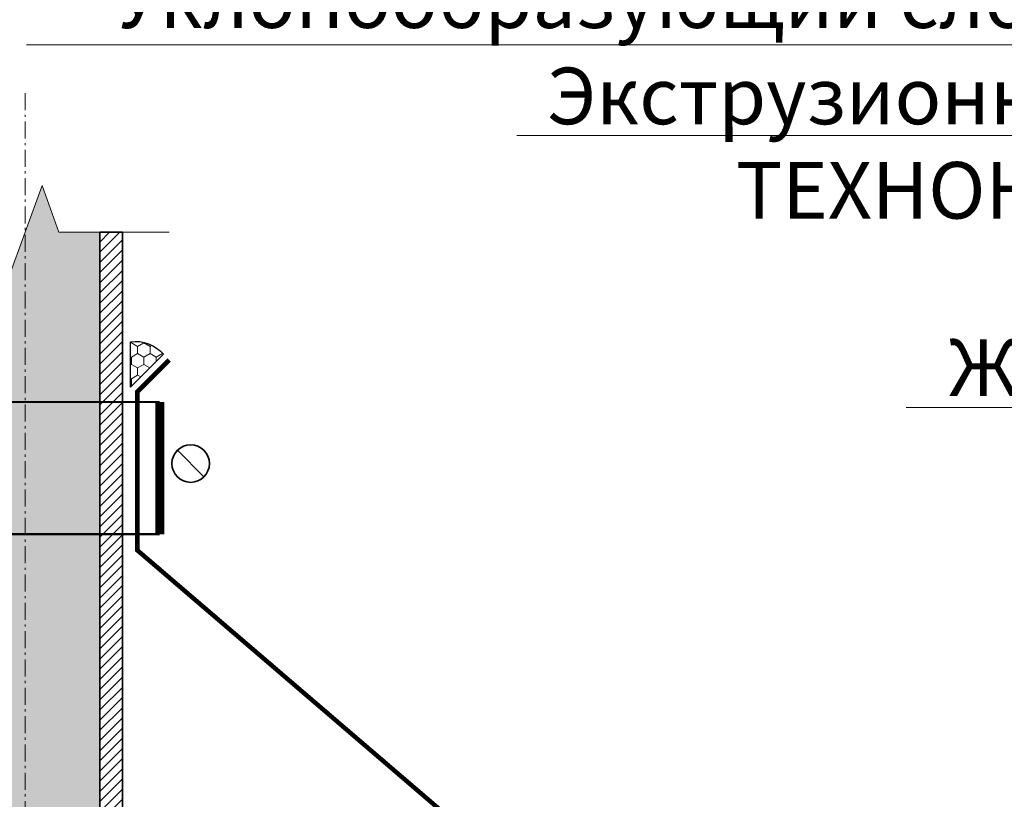
# Model space of a CAD drawing. Units: millimetres. Extents: x -43940 to 113116, y -22797 to 2974.
# Drawn here: x 89184 to 89619, y -7882 to -7538 of the extents above; entities that cross this region are included whole.
import ezdxf
from ezdxf import colors
from ezdxf.entities.mleader import LeaderData, LeaderLine
from ezdxf.math import Vec2, Vec3

# ---------------------------------------------------------------- set-up
doc = ezdxf.new("R2010")
doc.units = ezdxf.units.MM
doc.linetypes.add('Штрих-пунктирная', pattern=[20, 7.5, -2, 1, -2, 7.5])
doc.linetypes.add('Штриховая', pattern=[6, 2, -2, 2])
doc.layers.get('0').update_dxf_attribs({"lineweight": 30})
doc.layers.add('TN-АННОТАЦИИ @ 10', color=7, linetype='Continuous', lineweight=20, true_color=0x000000)
for name, color, linetype, lineweight in [('TN-ГЕРМЕТИК', 20, 'Continuous', 30), ('TN-МЕТАЛЛ КОНСТРУКЦИИ', 162, 'Continuous', 35), ('Пластик', 114, 'Continuous', 25)]:
    doc.layers.add(name, color=color, linetype=linetype, lineweight=lineweight)
doc.styles.add('TN-Текст', font='isocpeur.ttf')

# ---------------------------------------------------------------- blocks, each defined once
blk = doc.blocks.new('*U162')
at = {"linetype": 'Continuous', "lineweight": 15}
h = blk.add_hatch(color=256, dxfattribs=at)
h.dxf.hatch_style = 1
h.set_gradient(color1=(147, 149, 152), name='CYLINDER')
h.paths.add_polyline_path([(-33.00000000000287, 1273.507941182925), (-15.0000000000032, 1273.507941183037), (-7.500000000003112, 1252.901860537109), (7.499999999994799, 1294.114021828741), (14.99999999999682, 1273.507941183037), (33.00000725077132, 1273.507941182925), (33.00000724948852, 0.9581862532573866), (14.65128552170636, 0.9581862532860537), (7.15124872493233, -19.64789439257271), (-7.848751275065581, 21.56426689905989), (-15.34875127506566, 0.9581862531317393), (-33.00000000000003, 0.9581862532438663)])
at = {"lineweight": 13}
h = blk.add_hatch(dxfattribs=at)
h.set_pattern_fill('ANSI31', color=256)
h.set_pattern_definition([(45, (-31990.80430256903, -1340.935355844731), (-2.245064030267288, 2.245064030267288), [])])
h.paths.add_polyline_path([(33.00000725077132, 1273.507941182932), (42.99999999999719, 1273.507941182925), (43.00000000000003, 0.9581862532438663), (33.00011706809414, 0.9581862532573865)])
at = {"linetype": 'Штрих-пунктирная', "lineweight": 15}
blk.add_lwpolyline([(6.20586456037131e-05, -60.07911552184009), (-2.8350655156828e-12, 1336.290645585106)], dxfattribs=at)
at = {"linetype": 'Continuous', "lineweight": 15}
blk.add_lwpolyline([(63.69750255012613, 1273.507941182925), (15.00000000003754, 1273.507941182925), (14.99999999999682, 1273.507941183037), (7.499999999994799, 1294.114021828741), (-7.500000000003112, 1252.901860537109), (-15.0000000000032, 1273.507941183037), (-63.69750255017712, 1273.507941182925)], dxfattribs=at)
at = {"lineweight": 5}
blk.add_lwpolyline([(-33.00000000000287, 1273.507941182925), (-15.0000000000032, 1273.507941183037), (-7.500000000003112, 1252.901860537109), (7.499999999994799, 1294.114021828741), (14.99999999999682, 1273.507941183037), (33.00000725077132, 1273.507941182925), (33.00000724948852, 0.9581862532573866), (14.65128552170636, 0.9581862532860537), (7.15124872493233, -19.64789439257271), (-7.848751275065581, 21.56426689905989), (-15.34875127506566, 0.9581862531317393), (-33.00000000000003, 0.9581862532438663)], close=True, dxfattribs=at)
blk.add_lwpolyline([(33.00000725077132, 1273.507941182932), (42.99999999999719, 1273.507941182925), (43.00000000000003, 0.9581862532438663), (33.00011706809414, 0.9581862532573865)], close=True)
blk = doc.blocks.new('_DotSmall')
at = {"color": 0, "linetype": 'ByBlock', "const_width": 0.5}
blk.add_lwpolyline([(-0.0625, 0, 1), (0.0625, 0, 1)], format="xyb", close=True, dxfattribs=at)

msp = doc.modelspace()

# ---------------------------------------------------------------- hatches: boundary and pattern name
at = {"layer": 'TN-ГЕРМЕТИК', "lineweight": 18}
h = msp.add_hatch(dxfattribs=at)
h.set_pattern_fill('HONEY', color=256, angle=89.99999999999999)
h.set_pattern_definition([(90, (0, -608.6088477548765), (-2.749630644999999, 4.762500000000001), [3.175, -6.35]), (210, (0, -608.6088477548765), (-2.749630663023392, -4.76249998959419), [3.175, -6.35]), (150, (0, -608.6088477548765), (-5.499261308023389, 1.040581066108943e-08), [-6.35, 3.175])])
edge = h.paths.add_edge_path()
edge.add_line((89233.44212181793, -7700.502410986304), (89233.44212181793, -7680.435594868195))
edge.add_arc((89235.6170775137, -7696.372808604254), 16.08493748658551, 40.11359381582719, 97.77116346945348, ccw=False)
edge.add_line((89247.91833193914, -7686.009201437442), (89233.44212181793, -7700.502410986304))

# ---------------------------------------------------------------- linework, layer by layer
at = {"layer": 'TN-ГЕРМЕТИК'}
msp.add_lwpolyline([(89233.44212181793, -7700.502410986304), (89233.44212181793, -7680.435594868195, -0.2570241323810422), (89247.91833193914, -7686.009201437442)], format="xyb", close=True, dxfattribs=at)
at = {"layer": 'TN-МЕТАЛЛ КОНСТРУКЦИИ'}
msp.add_line((89254.11245174345, -7728.383947275724), (89265.83799171647, -7740.109487248748), dxfattribs=at)
at = {"layer": 'TN-МЕТАЛЛ КОНСТРУКЦИИ', "linetype": 'Штриховая', "ltscale": 0.5, "const_width": 1}
for points in [[(89127.3412601421, -7707.043484405633), (89186.81772965894, -7707.043487192903)], [(89246.29418276637, -7707.043484405633), (89186.81771324953, -7707.043487192903)], [(89127.3412601421, -7765.420369611897), (89186.81773255323, -7765.420366663089)], [(89246.29418276637, -7765.420369611897), (89186.81771035524, -7765.420366663089)]]:
    msp.add_lwpolyline(points, dxfattribs=at)
at = {"layer": 'TN-МЕТАЛЛ КОНСТРУКЦИИ', "const_width": 4}
msp.add_lwpolyline([(89246.29418276637, -7765.420369611897), (89246.29418276637, -7707.043484405633)], dxfattribs=at)
at = {"layer": 'TN-МЕТАЛЛ КОНСТРУКЦИИ'}
msp.add_circle((89259.97522172995, -7734.246717262235), 8.291208827999071, dxfattribs=at)
at = {"layer": 'Пластик', "const_width": 2}
msp.add_lwpolyline([(89250.44682786708, -7688.537708609202), (89236.44681629603, -7702.537697038125), (89236.44675844065, -7772.5376970381), (89370.64881740417, -7887.529041146401, -0.2123993097739537), (89372.30092871985, -7891.242751064718), (89372.30092871985, -7962.674487026354, 0.198912367379658), (89375.22986090799, -7969.74555483822), (89411.09728377593, -8005.612977706165, -0.920678642890982), (89400.2207388697, -8016.489522612399), (89388.23798878018, -8004.50677252288, 0.6681786379192989), (89379.70245487425, -8008.042306428812), (89379.70245487425, -8014.412744823501)], format="xyb", dxfattribs=at)

# ---------------------------------------------------------------- block references
at = {"layer": 'TN-МЕТАЛЛ КОНСТРУКЦИИ'}
msp.add_blockref('*U162', (89186.81772145424, -8905.635582664112), dxfattribs=at)

# ---------------------------------------------------------------- leaders
at = {"layer": 'TN-АННОТАЦИИ @ 10'}
ml = msp.add_multileader_mtext('Standard', dxfattribs=at)
ml.set_content(' Экструзионный пенополистирол \\P ТЕХНОНИКОЛЬ CARBON ECO', color=256, style='TN-Текст')
ml.set_leader_properties(color=256, linetype='ByLayer', lineweight=-1)
ml.set_arrow_properties(name='DOTSMALL')
ml.build(insert=Vec2(0, 0))
ml.multileader.update_dxf_attribs({"text_left_attachment_type": 6, "text_right_attachment_type": 6, "dogleg_length": 100, "arrow_head_size": 50, "scale": 10})
ctx = ml.context
ctx.base_point, ctx.scale, ctx.char_height, ctx.arrow_head_size, ctx.landing_gap_size, ctx.plane_origin = Vec3(82581.2987004823, -7227.867355202468), 10, 25, 50, 0, Vec3(80470.59168023619, -8483.510767373884)
ctx.left_attachment, ctx.right_attachment = 6, 6
notes = []
notes.append((ctx, [(1, (1, 1, 0), (82573.11938138783, -7227.867355202468), (1, 0), 8.179319094457314, [(1, [(82573.25793309051, -7857.082851180807)], 0, [])])]))
ctx.mtext.insert, ctx.mtext.width, ctx.mtext.line_spacing_style, ctx.mtext.flow_direction = Vec3(82581.2987004823, -7197.867355202468), 1070.478296553716, 2, 5
ml = msp.add_multileader_mtext('Standard', dxfattribs=at)
ml.set_content('\\A1;Гравий фр. 5-10мм', color=256, style='TN-Текст')
ml.set_leader_properties(color=256, linetype='ByLayer', lineweight=-1)
ml.set_arrow_properties(name='DOTSMALL')
ml.build(insert=Vec2(0, 0))
ml.multileader.update_dxf_attribs({"text_left_attachment_type": 6, "text_right_attachment_type": 6, "dogleg_length": 100, "arrow_head_size": 50, "scale": 10})
ctx = ml.context
ctx.base_point, ctx.scale, ctx.char_height, ctx.arrow_head_size, ctx.landing_gap_size, ctx.plane_origin = Vec3(85186.07163844505, -7262.376027025535), 10, 25, 50, 0, Vec3(87581.77865869115, -8518.01943919695)
ctx.left_attachment, ctx.right_attachment, ctx.text_align_type = 6, 6, 1
notes.append((ctx, [(1, (1, 1, 0), (85479.25095753951, -7262.376027025535), (-1, 0), 8.179319094457314, [(1, [(85479.25095753951, -8190.661848590478)], 0, [])])]))
ctx.mtext.insert, ctx.mtext.width, ctx.mtext.alignment, ctx.mtext.line_spacing_style, ctx.mtext.flow_direction = Vec3(85328.57163844505, -7229.876027025535), 848.3959527575935, 2, 2, 5
ml = msp.add_multileader_mtext('Standard', dxfattribs=at)
ml.set_content('{\\C7;Цементно-песчаная смесь}', color=256, style='TN-Текст')
ml.set_leader_properties(color=256, linetype='ByLayer', lineweight=-1)
ml.set_arrow_properties(name='DOTSMALL')
ml.build(insert=Vec2(0, 0))
ml.multileader.update_dxf_attribs({"text_left_attachment_type": 6, "text_right_attachment_type": 6, "dogleg_length": 100, "arrow_head_size": 50, "scale": 10})
ctx = ml.context
ctx.base_point, ctx.scale, ctx.char_height, ctx.arrow_head_size, ctx.landing_gap_size, ctx.plane_origin = Vec3(89565.80422621965, -7309.430460306856), 10, 25, 50, 0, Vec3(92084.00879957476, -8686.725540718326)
ctx.left_attachment, ctx.right_attachment, ctx.text_align_type = 6, 6, 1
notes.append((ctx, [(1, (1, 1, 0), (89981.48354531411, -7309.430460306856), (-1, 0), 8.179319094457314, [(1, [(89981.48354531411, -8237.596249828151)], 0, [])])]))
ctx.mtext.insert, ctx.mtext.alignment, ctx.mtext.line_spacing_style, ctx.mtext.flow_direction = Vec3(89769.55422621965, -7279.430460306856), 2, 2, 5
ml = msp.add_multileader_mtext('Standard', dxfattribs=at)
ml.set_content('\\A1;Гравий фр. 5-10мм', color=256, style='TN-Текст')
ml.set_leader_properties(color=256, linetype='ByLayer', lineweight=-1)
ml.set_arrow_properties(name='DOTSMALL')
ml.build(insert=Vec2(0, 0))
ml.multileader.update_dxf_attribs({"text_left_attachment_type": 6, "text_right_attachment_type": 6, "dogleg_length": 100, "arrow_head_size": 50, "scale": 10})
ctx = ml.context
ctx.base_point, ctx.scale, ctx.char_height, ctx.arrow_head_size, ctx.landing_gap_size, ctx.plane_origin = Vec3(89688.30422621965, -7349.430460306856), 10, 25, 50, 0, Vec3(92084.01124646576, -8605.073872478271)
ctx.left_attachment, ctx.right_attachment, ctx.text_align_type = 6, 6, 1
notes.append((ctx, [(1, (1, 1, 0), (89981.48354531411, -7349.430460306856), (-1, 0), 8.179319094457314, [(1, [(89981.48354531411, -8277.716281871799)], 0, [])])]))
ctx.mtext.insert, ctx.mtext.width, ctx.mtext.alignment, ctx.mtext.line_spacing_style, ctx.mtext.flow_direction = Vec3(89830.80422621965, -7316.930460306856), 848.3959527575935, 2, 2, 5
ml = msp.add_multileader_mtext('Standard', dxfattribs=at)
ml.set_content('Профилированная мембрана PLANTER Geo', color=256, style='TN-Текст')
ml.set_leader_properties(color=256, linetype='ByLayer', lineweight=-1)
ml.set_arrow_properties(name='DOTSMALL')
ml.build(insert=Vec2(0, 0))
ml.multileader.update_dxf_attribs({"text_left_attachment_type": 6, "text_right_attachment_type": 6, "dogleg_length": 100, "arrow_head_size": 50, "scale": 10})
ctx = ml.context
ctx.base_point, ctx.scale, ctx.char_height, ctx.arrow_head_size, ctx.landing_gap_size, ctx.plane_origin = Vec3(89315.80422621965, -7389.430460338583), 10, 25, 50, 0, Vec3(92083.9906674685, -8679.224310017193)
ctx.left_attachment, ctx.right_attachment, ctx.text_align_type = 6, 6, 1
notes.append((ctx, [(1, (1, 1, 0), (89981.48354531411, -7389.430460338583), (-1, 0), 8.179319094457314, [(1, [(89981.48354531411, -8327.205340437424)], 0, [])])]))
ctx.mtext.insert, ctx.mtext.width, ctx.mtext.alignment, ctx.mtext.line_spacing_style, ctx.mtext.flow_direction = Vec3(89644.55422621965, -7356.930460338583), 750.5476289957005, 2, 2, 5
ml = msp.add_multileader_mtext('Standard', dxfattribs=at)
ml.set_content('Техноэласт ЭПП в 2 слоя', color=256, style='TN-Текст')
ml.set_leader_properties(color=256, linetype='ByLayer', lineweight=-1)
ml.set_arrow_properties(name='DOTSMALL')
ml.build(insert=Vec2(0, 0))
ml.multileader.update_dxf_attribs({"text_left_attachment_type": 6, "text_right_attachment_type": 6, "dogleg_length": 100, "arrow_head_size": 50, "scale": 10})
ctx = ml.context
ctx.base_point, ctx.scale, ctx.char_height, ctx.arrow_head_size, ctx.landing_gap_size, ctx.plane_origin = Vec3(89573.30422621965, -7429.430460306856), 10, 25, 50, 0, Vec3(92084.01370384531, -8708.073863960473)
ctx.left_attachment, ctx.right_attachment, ctx.text_align_type = 6, 6, 1
notes.append((ctx, [(1, (1, 1, 0), (89981.48354531411, -7429.430460306856), (-1, 0), 8.179319094457314, [(1, [(89981.48354531411, -8351.77980793437)], 0, [])])]))
ctx.mtext.insert, ctx.mtext.alignment, ctx.mtext.line_spacing_style, ctx.mtext.flow_direction = Vec3(89773.30422621965, -7399.430460306856), 2, 2, 5
ml = msp.add_multileader_mtext('Standard', dxfattribs=at)
ml.set_content('{\\C7;Праймер полимерный ТЕХНОНИКОЛЬ №08}', color=256, style='TN-Текст')
ml.set_leader_properties(color=256, linetype='ByLayer', lineweight=-1)
ml.set_arrow_properties(name='DOTSMALL')
ml.build(insert=Vec2(0, 0))
ml.multileader.update_dxf_attribs({"text_left_attachment_type": 6, "text_right_attachment_type": 6, "dogleg_length": 100, "arrow_head_size": 50, "scale": 10})
ctx = ml.context
ctx.base_point, ctx.scale, ctx.char_height, ctx.arrow_head_size, ctx.landing_gap_size, ctx.plane_origin = Vec3(89338.30422621971, -7469.430460306856), 10, 25, 50, 0, Vec3(92084.01124646576, -8765.073872478271)
ctx.left_attachment, ctx.right_attachment, ctx.text_align_type = 6, 6, 1
notes.append((ctx, [(1, (1, 1, 0), (89981.48354531417, -7469.430460306856), (-1, 0), 8.179319094457314, [(1, [(89981.48354726972, -8369.78859627006)], 0, [])])]))
ctx.mtext.insert, ctx.mtext.alignment, ctx.mtext.line_spacing_style, ctx.mtext.flow_direction = Vec3(89655.80422621971, -7436.930460306856), 2, 2, 5
ml = msp.add_multileader_mtext('Standard', dxfattribs=at)
ml.set_content('{\\C7;Армированная цементно-песчаная стяжка}', color=256, style='TN-Текст')
ml.set_leader_properties(color=256, linetype='ByLayer', lineweight=-1)
ml.set_arrow_properties(name='DOTSMALL')
ml.build(insert=Vec2(0, 0))
ml.multileader.update_dxf_attribs({"text_left_attachment_type": 6, "text_right_attachment_type": 6, "dogleg_length": 100, "arrow_head_size": 50, "scale": 10})
ctx = ml.context
ctx.base_point, ctx.scale, ctx.char_height, ctx.arrow_head_size, ctx.landing_gap_size, ctx.plane_origin = Vec3(89300.80422621965, -7509.430460306856), 10, 25, 50, 0, Vec3(92084.01124646576, -8805.073872478271)
ctx.left_attachment, ctx.right_attachment, ctx.text_align_type = 6, 6, 1
notes.append((ctx, [(1, (1, 1, 0), (89981.48354531411, -7509.430460306856), (-1, 0), 8.179319094457314, [(1, [(89981.483547319, -8391.475070826426)], 0, [])])]))
ctx.mtext.insert, ctx.mtext.alignment, ctx.mtext.line_spacing_style, ctx.mtext.flow_direction = Vec3(89637.05422621965, -7476.930460306856), 2, 2, 5
ml = msp.add_multileader_mtext('Standard', dxfattribs=at)
ml.set_content('Экструзионный пенополистирол \\P ТЕХНОНИКОЛЬ CARBON ECO', color=256, style='TN-Текст')
ml.set_leader_properties(color=256, linetype='ByLayer', lineweight=-1)
ml.set_arrow_properties(name='DOTSMALL')
ml.build(insert=Vec2(0, 0))
ml.multileader.update_dxf_attribs({"text_left_attachment_type": 6, "text_right_attachment_type": 6, "dogleg_length": 100, "arrow_head_size": 50, "scale": 10})
ctx = ml.context
ctx.base_point, ctx.scale, ctx.char_height, ctx.arrow_head_size, ctx.landing_gap_size, ctx.plane_origin = Vec3(98327.59674277603, -7537.970824566583), 10, 25, 50, 0, Vec3(100929.5512795641, -8793.614236737998)
ctx.left_attachment, ctx.right_attachment, ctx.text_align_type = 6, 6, 2
notes.append((ctx, [(1, (1, 1, 0), (98827.02606187049, -7537.970824566583), (-1, 0), 8.179319094457314, [(1, [(98827.02606187049, -8487.997362888676)], 0, [])])]))
ctx.mtext.insert, ctx.mtext.width, ctx.mtext.alignment, ctx.mtext.line_spacing_style, ctx.mtext.flow_direction = Vec3(98818.84674277603, -7507.970824566583), 1070.478296553716, 3, 2, 5
ml = msp.add_multileader_mtext('Standard', dxfattribs=at)
ml.set_content('{\\C7;Уклонообразующий слой из керамзитобетона}', color=256, style='TN-Текст')
ml.set_leader_properties(color=256, linetype='ByLayer', lineweight=-1)
ml.set_arrow_properties(name='DOTSMALL')
ml.build(insert=Vec2(0, 0))
ml.multileader.update_dxf_attribs({"text_left_attachment_type": 6, "text_right_attachment_type": 6, "dogleg_length": 100, "arrow_head_size": 50, "scale": 10})
ctx = ml.context
ctx.base_point, ctx.scale, ctx.char_height, ctx.arrow_head_size, ctx.landing_gap_size, ctx.plane_origin = Vec3(89258.30422639346, -7549.430460306856), 10, 25, 50, 0, Vec3(92084.01124646576, -8845.073872478271)
ctx.left_attachment, ctx.right_attachment, ctx.text_align_type = 6, 6, 1
notes.append((ctx, [(1, (1, 1, 0), (89981.48354548792, -7549.430460306856), (-1, 0), 8.179319094457314, [(1, [(89981.48354531411, -8440.894588085379)], 0, [])])]))
ctx.mtext.insert, ctx.mtext.alignment, ctx.mtext.line_spacing_style, ctx.mtext.flow_direction = Vec3(89615.80422639346, -7516.930460306856), 2, 2, 5
ml = msp.add_multileader_mtext('Standard', dxfattribs=at)
ml.set_content('Экструзионный пенополистирол \\P ТЕХНОНИКОЛЬ CARBON ECO', color=256, style='TN-Текст')
ml.set_leader_properties(color=256, linetype='ByLayer', lineweight=-1)
ml.set_arrow_properties(name='DOTSMALL')
ml.build(insert=Vec2(0, 0))
ml.multileader.update_dxf_attribs({"text_left_attachment_type": 6, "text_right_attachment_type": 6, "dogleg_length": 100, "arrow_head_size": 50, "scale": 10})
ctx = ml.context
ctx.base_point, ctx.scale, ctx.char_height, ctx.arrow_head_size, ctx.landing_gap_size, ctx.plane_origin = Vec3(89482.05422621965, -7589.430460306856), 10, 25, 50, 0, Vec3(92084.00876300776, -8845.073872478271)
ctx.left_attachment, ctx.right_attachment, ctx.text_align_type = 6, 6, 2
notes.append((ctx, [(1, (1, 1, 0), (89981.48354531411, -7589.430460306856), (-1, 0), 8.179319094457314, [(1, [(89981.48354531411, -8539.45699862895)], 0, [])])]))
ctx.mtext.insert, ctx.mtext.width, ctx.mtext.alignment, ctx.mtext.line_spacing_style, ctx.mtext.flow_direction = Vec3(89973.30422621965, -7559.430460306856), 1070.478296553716, 3, 2, 5
ml = msp.add_multileader_mtext('Standard', dxfattribs=at)
ml.set_content('Экструзионный пенополистирол \\P ТЕХНОНИКОЛЬ CARBON ECO', color=256, style='TN-Текст')
ml.set_leader_properties(color=256, linetype='ByLayer', lineweight=-1)
ml.set_arrow_properties(name='DOTSMALL')
ml.build(insert=Vec2(0, 0))
ml.multileader.update_dxf_attribs({"text_left_attachment_type": 6, "text_right_attachment_type": 6, "dogleg_length": 100, "arrow_head_size": 50, "scale": 10})
ctx = ml.context
ctx.base_point, ctx.scale, ctx.char_height, ctx.arrow_head_size, ctx.landing_gap_size, ctx.plane_origin = Vec3(93970.09276108145, -7589.430460306852), 10, 25, 50, 0, Vec3(96572.04729786956, -8845.073872478268)
ctx.left_attachment, ctx.right_attachment, ctx.text_align_type = 6, 6, 2
notes.append((ctx, [(1, (1, 1, 0), (94469.52208017591, -7589.430460306852), (-1, 0), 8.179319094457314, [(1, [(94469.52208017591, -8539.456998628946)], 0, [])])]))
ctx.mtext.insert, ctx.mtext.width, ctx.mtext.alignment, ctx.mtext.line_spacing_style, ctx.mtext.flow_direction = Vec3(94461.34276108145, -7559.430460306852), 1070.478296553716, 3, 2, 5
ml = msp.add_multileader_mtext('Standard', dxfattribs=at)
ml.set_content('{\\C7;Железобетонная плита}', color=256, style='TN-Текст')
ml.set_leader_properties(color=256, linetype='ByLayer', lineweight=-1)
ml.set_arrow_properties(name='DOTSMALL')
ml.build(insert=Vec2(0, 0))
ml.multileader.update_dxf_attribs({"text_left_attachment_type": 6, "text_right_attachment_type": 6, "dogleg_length": 100, "arrow_head_size": 50, "scale": 10})
ctx = ml.context
ctx.base_point, ctx.scale, ctx.char_height, ctx.arrow_head_size, ctx.landing_gap_size, ctx.plane_origin = Vec3(89609.55422621965, -7709.430497790665), 10, 25, 50, 0, Vec3(92083.99000297475, -8925.07390996208)
ctx.left_attachment, ctx.right_attachment, ctx.text_align_type = 6, 6, 1
notes.append((ctx, [(1, (1, 1, 0), (89981.48354531411, -7709.430497790665), (-1, 0), 8.179319094457314, [(1, [(89981.48354531411, -8711.29196452174)], 0, [])])]))
ctx.mtext.insert, ctx.mtext.alignment, ctx.mtext.line_spacing_style, ctx.mtext.flow_direction = Vec3(89791.42922621965, -7679.430497790665), 2, 2, 5
for ctx, leaders in notes:
    for number, flags, end, landing, length, lines in leaders:
        leader = LeaderData()
        leader.index, (leader.has_last_leader_line, leader.has_dogleg_vector, leader.attachment_direction) = number, flags
        leader.last_leader_point, leader.dogleg_vector, leader.dogleg_length = Vec3(end), Vec3(landing), length
        for number, points, colour, breaks in lines:
            line = LeaderLine()
            line.index, line.vertices, line.color, line.breaks = number, Vec3.list(points), colors.encode_raw_color(colour), breaks
            leader.lines.append(line)
        ctx.leaders.append(leader)

doc.saveas('drawing.dxf')
